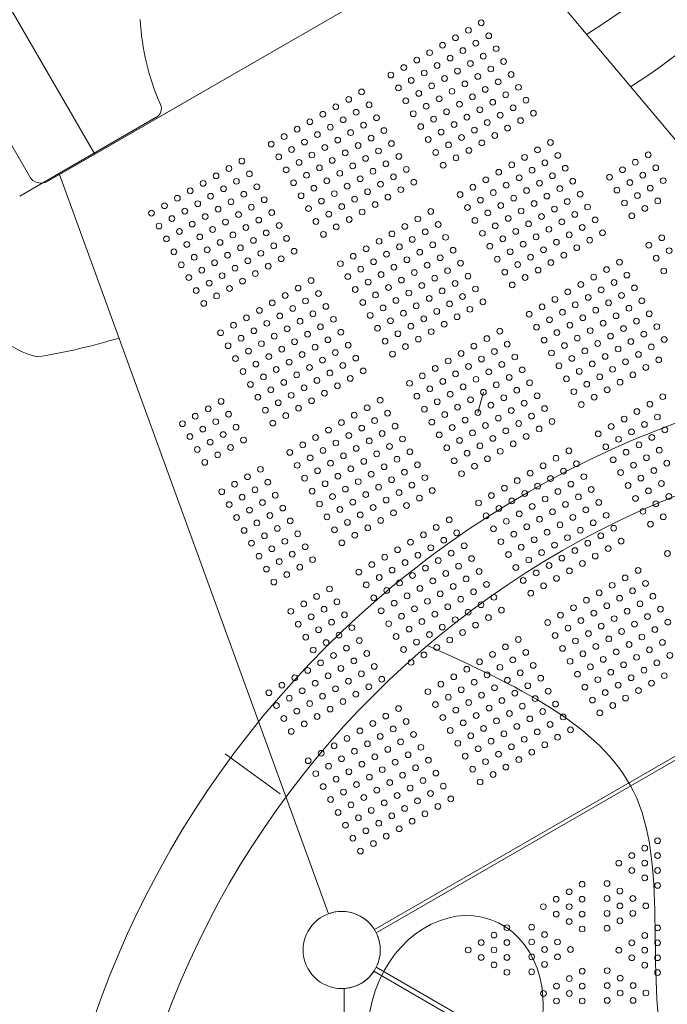
# Model space of a CAD drawing. Units: millimetres. Extents: x 146104 to 167104, y -10562 to 8432.
# Drawn here: x 155139 to 156094, y -3356 to -1902 of the extents above; entities that cross this region are included whole.
import ezdxf

# ---------------------------------------------------------------- set-up
doc = ezdxf.new("R2010")
doc.units = ezdxf.units.MM
doc.header["$LTSCALE"] = 30
doc.layers.add('InterSystem-dimension', color=7, linetype='Continuous', lineweight=5)
doc.layers.add('InterSystem-drawing', color=7, linetype='Continuous', lineweight=9)
doc.styles.add('arial', font='arial.ttf')
doc.dimstyles.new('IS_1-50(mm)', dxfattribs={"dimtxt": 100, "dimasz": 100, "dimexe": 10, "dimexo": 50, "dimgap": 10, "dimtad": 1, "dimdec": 0, "dimrnd": 10, "dimzin": 0, "dimtxsty": 'arial', "dimcen": 100, "dimclrd": 256, "dimclre": 256, "dimclrt": 256, "dimadec": 1, "dimazin": 0, "dimtfac": 1, "dimtdec": 0, "dimtmove": 0, "dimatfit": 3, "dimfxl": 1, "dimtolj": 1, "dimtzin": 0, "dimlwd": -1, "dimlwe": -1, "dimarcsym": 0})

# ---------------------------------------------------------------- blocks, each defined once
blk = doc.blocks.new('*D21')
at = {"layer": 'Defpoints', "color": 0, "transparency": 16777216}
for p in [(162852, 2070.9), (149535.8, -2742.1), (162852, -3252.9)]:
    blk.add_point(p, dxfattribs=at)
at = {"layer": 'InterSystem-dimension', "transparency": 16777216}
for p, q in [((149535.8, -2692.1), (149535.8, 2080.9)), ((162852, -3202.9), (162852, 2080.9)), ((149635.8, 2070.9), (162752, 2070.9))]:
    blk.add_line(p, q, dxfattribs=at)
for points in [[(149635.8, 2087.6), (149635.8, 2054.3), (149535.8, 2070.9)], [(162752, 2087.6), (162752, 2054.3), (162852, 2070.9)]]:
    blk.add_solid(points, dxfattribs=at)
at = {"layer": 'InterSystem-dimension', "transparency": 16777216, "insert": (156193.9, 2132), "char_height": 100, "attachment_point": 5, "style": 'arial'}
blk.add_mtext('\\A1;13320', dxfattribs=at)
blk = doc.blocks.new('*D22')
at = {"layer": 'Defpoints', "color": 0, "transparency": 16777216}
for p in [(155593.1, 1539.1), (148978.8, -7741.4), (155675.5, -7741.4)]:
    blk.add_point(p, dxfattribs=at)
at = {"layer": 'InterSystem-dimension', "transparency": 16777216}
for p, q in [((155543.1, 1539.1), (148968.8, 1539.1)), ((148978.8, 1439.1), (148978.8, -7641.4)), ((155625.5, -7741.4), (148968.8, -7741.4))]:
    blk.add_line(p, q, dxfattribs=at)
for points in [[(148962.1, 1439.1), (148995.5, 1439.1), (148978.8, 1539.1)], [(148962.1, -7641.4), (148995.5, -7641.4), (148978.8, -7741.4)]]:
    blk.add_solid(points, dxfattribs=at)
at = {"layer": 'InterSystem-dimension', "transparency": 16777216, "insert": (148917.7, -3101.1), "char_height": 100, "attachment_point": 5, "rotation": 90, "style": 'arial'}
blk.add_mtext('\\A1;9280', dxfattribs=at)
blk = doc.blocks.new('*D23')
at = {"layer": 'Defpoints', "color": 0, "transparency": 16777216}
for p in [(151529.4, -2630.7), (160853.2, -3185.8), (160853.2, -8287.7)]:
    blk.add_point(p, dxfattribs=at)
at = {"layer": 'InterSystem-dimension', "transparency": 16777216}
for p, q in [((151529.4, -2680.7), (151529.4, -8297.7)), ((160853.2, -3235.8), (160853.2, -8297.7)), ((151629.4, -8287.7), (160753.2, -8287.7))]:
    blk.add_line(p, q, dxfattribs=at)
for points in [[(151629.4, -8271), (151629.4, -8304.3), (151529.4, -8287.7)], [(160753.2, -8271), (160753.2, -8304.3), (160853.2, -8287.7)]]:
    blk.add_solid(points, dxfattribs=at)
at = {"layer": 'InterSystem-dimension', "transparency": 16777216, "insert": (156191.3, -8226.6), "char_height": 100, "attachment_point": 5, "style": 'arial'}
blk.add_mtext('\\A1;9320', dxfattribs=at)
blk = doc.blocks.new('*D24')
at = {"layer": 'Defpoints', "color": 0, "transparency": 16777216}
for p in [(155593.1, -460.9), (163425.5, -460.9), (155687.3, -6156.5)]:
    blk.add_point(p, dxfattribs=at)
at = {"layer": 'InterSystem-dimension', "transparency": 16777216}
for p, q in [((155643.1, -460.9), (163435.5, -460.9)), ((163425.5, -6056.5), (163425.5, -560.9)), ((155737.3, -6156.5), (163435.5, -6156.5))]:
    blk.add_line(p, q, dxfattribs=at)
for points in [[(163408.8, -560.9), (163442.1, -560.9), (163425.5, -460.9)], [(163408.8, -6056.5), (163442.1, -6056.5), (163425.5, -6156.5)]]:
    blk.add_solid(points, dxfattribs=at)
at = {"layer": 'InterSystem-dimension', "transparency": 16777216, "insert": (163364.4, -3308.7), "char_height": 100, "attachment_point": 5, "rotation": 90, "style": 'arial'}
blk.add_mtext('\\A1;5700', dxfattribs=at)

msp = doc.modelspace()

# ---------------------------------------------------------------- linework, layer by layer
at = {"layer": 'InterSystem-drawing'}
for p, q in [((154986.9, -1645.9), (155249.4, -2100.5)), ((154901.1, -1697.2), (155152.8, -2133.2)), ((155179.2, -2141), (155856.5, -1750)), ((155838.3, -1760.5), (156585.3, -2650)), ((155249.4, -2100.5), (155786.3, -1790.5)), ((155340.1, -2046), (155138.5, -2162.4)), ((155180.1, -2140.5), (155249.4, -2100.5)), ((155197.4, -2130.5), (155594.2, -3222.2)), ((155814.9, -2482.1), (155823, -2452.1)), ((155662.1, -3245.5), (156571.5, -2720.5))]:
    msp.add_line(p, q, dxfattribs=at)
at = {"layer": 'InterSystem-drawing', "lineweight": 20}
for p, q in [((155664.8, -3250.3), (156574.3, -2725.2)), ((156570.8, -3832.3), (155661.3, -3307.2)), ((156574.3, -3826.3), (155664.8, -3301.2)), ((155617.3, -3332.6), (155617.3, -4382.9))]:
    msp.add_line(p, q, dxfattribs=at)
at = {"layer": 'InterSystem-drawing', "lineweight": 15}
msp.add_line((155522.8, -3044.9), (155441.9, -2986.1), dxfattribs=at)
at = {"layer": 'InterSystem-drawing'}
for centre, radius in [((155819.8, -1906.6), 4.25), ((155800.8, -1917.6), 4.25), ((155781.7, -1928.6), 4.25), ((155811.8, -1936.6), 4.25), ((155830.8, -1925.6), 4.25), ((155743.6, -1950.6), 4.25), ((155762.7, -1939.6), 4.25), ((155792.7, -1947.6), 4.25), ((155841.8, -1944.7), 4.25), ((155724.6, -1961.6), 4.25), ((155773.7, -1958.6), 4.25), ((155803.7, -1966.7), 4.25), ((155822.8, -1955.7), 4.25), ((155852.8, -1963.7), 4.25), ((155705.5, -1972.6), 4.25), ((155735.6, -1980.6), 4.25), ((155754.6, -1969.6), 4.25), ((155784.7, -1977.7), 4.25), ((155833.8, -1974.7), 4.25), ((155686.5, -1983.6), 4.25), ((155716.5, -1991.6), 4.25), ((155765.6, -1988.7), 4.25), ((155814.7, -1985.7), 4.25), ((155844.8, -1993.8), 4.25), ((155863.8, -1982.8), 4.25), ((155643.2, -2008.6), 4.25), ((155697.5, -2002.6), 4.25), ((155727.5, -2010.7), 4.25), ((155746.6, -1999.7), 4.25), ((155776.6, -2007.7), 4.25), ((155795.7, -1996.7), 4.25), ((155825.7, -2004.8), 4.25), ((155874.8, -2001.8), 4.25), ((155624.1, -2019.6), 4.25), ((155708.5, -2021.7), 4.25), ((155757.6, -2018.7), 4.25), ((155806.7, -2015.8), 4.25), ((155836.7, -2023.8), 4.25), ((155855.8, -2012.8), 4.25), ((155885.8, -2020.9), 4.25), ((155605, -2030.6), 4.25), ((155635.1, -2038.6), 4.25), ((155654.2, -2027.6), 4.25), ((155738.5, -2029.7), 4.25), ((155768.6, -2037.8), 4.25), ((155787.6, -2026.8), 4.25), ((155817.7, -2034.8), 4.25), ((155866.8, -2031.9), 4.25), ((155566.9, -2052.6), 4.25), ((155586, -2041.6), 4.25), ((155616, -2049.6), 4.25), ((155665.2, -2046.7), 4.25), ((155719.5, -2040.7), 4.25), ((155749.5, -2048.8), 4.25), ((155798.6, -2045.8), 4.25), ((155828.7, -2053.9), 4.25), ((155847.7, -2042.9), 4.25), ((155877.8, -2050.9), 4.25), ((155896.8, -2039.9), 4.25), ((155547.9, -2063.6), 4.25), ((155597, -2060.6), 4.25), ((155627, -2068.7), 4.25), ((155646.1, -2057.7), 4.25), ((155676.2, -2065.7), 4.25), ((155730.5, -2059.8), 4.25), ((155760.5, -2067.8), 4.25), ((155779.6, -2056.8), 4.25), ((155809.6, -2064.9), 4.25), ((155858.7, -2061.9), 4.25), ((155528.8, -2074.6), 4.25), ((155558.9, -2082.6), 4.25), ((155577.9, -2071.6), 4.25), ((155608, -2079.7), 4.25), ((155657.1, -2076.7), 4.25), ((155741.5, -2078.8), 4.25), ((155790.6, -2075.9), 4.25), ((155839.7, -2072.9), 4.25), ((155921.8, -2083.2), 4.25), ((155509.8, -2085.6), 4.25), ((155539.8, -2093.6), 4.25), ((155588.9, -2090.7), 4.25), ((155638, -2087.7), 4.25), ((155668.1, -2095.8), 4.25), ((155687.2, -2084.8), 4.25), ((155752.5, -2097.9), 4.25), ((155771.5, -2086.9), 4.25), ((155801.6, -2094.9), 4.25), ((155820.6, -2083.9), 4.25), ((155902.8, -2094.2), 4.25), ((155466.5, -2110.6), 4.25), ((155520.8, -2104.6), 4.25), ((155569.9, -2101.7), 4.25), ((155599.9, -2109.7), 4.25), ((155619, -2098.7), 4.25), ((155649, -2106.8), 4.25), ((155698.2, -2103.8), 4.25), ((155782.5, -2105.9), 4.25), ((155883.7, -2105.2), 4.25), ((155932.8, -2102.3), 4.25), ((156047.2, -2112.5), 4.25), ((156066.3, -2101.5), 4.25), ((155447.4, -2121.6), 4.25), ((155531.8, -2123.7), 4.25), ((155550.8, -2112.7), 4.25), ((155580.9, -2120.7), 4.25), ((155630, -2117.8), 4.25), ((155660, -2125.8), 4.25), ((155679.1, -2114.8), 4.25), ((155709.2, -2122.9), 4.25), ((155763.5, -2116.9), 4.25), ((155864.7, -2116.2), 4.25), ((155894.7, -2124.3), 4.25), ((155913.8, -2113.3), 4.25), ((155943.8, -2121.3), 4.25), ((156028.2, -2123.5), 4.25), ((156077.3, -2120.5), 4.25), ((155428.4, -2132.6), 4.25), ((155458.4, -2140.6), 4.25), ((155477.5, -2129.6), 4.25), ((155561.8, -2131.7), 4.25), ((155591.9, -2139.8), 4.25), ((155610.9, -2128.8), 4.25), ((155641, -2136.8), 4.25), ((155690.1, -2133.9), 4.25), ((155826.6, -2138.2), 4.25), ((155845.6, -2127.2), 4.25), ((155875.7, -2135.3), 4.25), ((155924.8, -2132.3), 4.25), ((155954.8, -2140.4), 4.25), ((156009.1, -2134.5), 4.25), ((156058.2, -2131.5), 4.25), ((156088.3, -2139.6), 4.25), ((155390.3, -2154.6), 4.25), ((155409.3, -2143.6), 4.25), ((155439.4, -2151.6), 4.25), ((155488.5, -2148.7), 4.25), ((155542.8, -2142.7), 4.25), ((155572.8, -2150.8), 4.25), ((155621.9, -2147.8), 4.25), ((155652, -2155.9), 4.25), ((155671, -2144.9), 4.25), ((155701.1, -2152.9), 4.25), ((155720.2, -2141.9), 4.25), ((155807.5, -2149.2), 4.25), ((155856.6, -2146.3), 4.25), ((155886.7, -2154.3), 4.25), ((155905.7, -2143.3), 4.25), ((155935.8, -2151.4), 4.25), ((156020.1, -2153.5), 4.25), ((156039.2, -2142.5), 4.25), ((156069.2, -2150.6), 4.25), ((155371.2, -2165.6), 4.25), ((155420.3, -2162.6), 4.25), ((155450.4, -2170.7), 4.25), ((155469.4, -2159.7), 4.25), ((155499.5, -2167.7), 4.25), ((155553.8, -2161.8), 4.25), ((155583.8, -2169.8), 4.25), ((155602.9, -2158.8), 4.25), ((155632.9, -2166.9), 4.25), ((155682, -2163.9), 4.25), ((155788.5, -2160.2), 4.25), ((155818.5, -2168.3), 4.25), ((155837.6, -2157.3), 4.25), ((155867.6, -2165.3), 4.25), ((155916.7, -2162.4), 4.25), ((155946.8, -2170.5), 4.25), ((155965.8, -2159.5), 4.25), ((156050.2, -2161.6), 4.25), ((156080.2, -2169.6), 4.25), ((155352.2, -2176.6), 4.25), ((155382.2, -2184.6), 4.25), ((155401.3, -2173.6), 4.25), ((155431.3, -2181.7), 4.25), ((155480.4, -2178.7), 4.25), ((155564.8, -2180.8), 4.25), ((155613.9, -2177.9), 4.25), ((155663, -2174.9), 4.25), ((155745.2, -2185.2), 4.25), ((155799.5, -2179.3), 4.25), ((155848.6, -2176.3), 4.25), ((155878.6, -2184.4), 4.25), ((155897.7, -2173.4), 4.25), ((155927.7, -2181.5), 4.25), ((155976.8, -2178.5), 4.25), ((156031.1, -2172.6), 4.25), ((156061.2, -2180.6), 4.25), ((155333.1, -2187.6), 4.25), ((155363.2, -2195.6), 4.25), ((155412.3, -2192.7), 4.25), ((155461.4, -2189.7), 4.25), ((155491.4, -2197.8), 4.25), ((155510.5, -2186.8), 4.25), ((155594.8, -2188.9), 4.25), ((155624.9, -2196.9), 4.25), ((155643.9, -2185.9), 4.25), ((155726.1, -2196.2), 4.25), ((155810.5, -2198.3), 4.25), ((155829.5, -2187.3), 4.25), ((155859.6, -2195.4), 4.25), ((155908.7, -2192.5), 4.25), ((155957.8, -2189.5), 4.25), ((155987.8, -2197.6), 4.25), ((156042.1, -2191.6), 4.25), ((155344.1, -2206.6), 4.25), ((155393.2, -2203.7), 4.25), ((155423.3, -2211.7), 4.25), ((155442.3, -2200.7), 4.25), ((155472.4, -2208.8), 4.25), ((155521.5, -2205.8), 4.25), ((155575.8, -2199.9), 4.25), ((155605.8, -2207.9), 4.25), ((155707, -2207.2), 4.25), ((155756.2, -2204.3), 4.25), ((155840.5, -2206.4), 4.25), ((155889.6, -2203.5), 4.25), ((155919.7, -2211.5), 4.25), ((155938.7, -2200.5), 4.25), ((155968.8, -2208.6), 4.25), ((155355.1, -2225.7), 4.25), ((155374.2, -2214.7), 4.25), ((155404.2, -2222.7), 4.25), ((155453.3, -2219.8), 4.25), ((155483.4, -2227.8), 4.25), ((155502.4, -2216.8), 4.25), ((155532.5, -2224.9), 4.25), ((155586.8, -2218.9), 4.25), ((155688, -2218.2), 4.25), ((155718, -2226.3), 4.25), ((155737.1, -2215.3), 4.25), ((155767.2, -2223.3), 4.25), ((155821.5, -2217.4), 4.25), ((155851.5, -2225.5), 4.25), ((155870.6, -2214.5), 4.25), ((155900.6, -2222.5), 4.25), ((155949.7, -2219.6), 4.25), ((155979.8, -2227.6), 4.25), ((155998.8, -2216.6), 4.25), ((156086.2, -2223.9), 4.25), ((155385.2, -2233.7), 4.25), ((155415.2, -2241.8), 4.25), ((155434.3, -2230.8), 4.25), ((155464.3, -2238.8), 4.25), ((155513.4, -2235.9), 4.25), ((155649.9, -2240.2), 4.25), ((155668.9, -2229.2), 4.25), ((155699, -2237.3), 4.25), ((155748.1, -2234.3), 4.25), ((155778.2, -2242.4), 4.25), ((155832.5, -2236.5), 4.25), ((155881.6, -2233.5), 4.25), ((155911.6, -2241.6), 4.25), ((155930.7, -2230.6), 4.25), ((155960.7, -2238.6), 4.25), ((156067.1, -2234.9), 4.25), ((156097.2, -2243), 4.25), ((155366.1, -2244.7), 4.25), ((155396.2, -2252.8), 4.25), ((155445.3, -2249.8), 4.25), ((155475.3, -2257.9), 4.25), ((155494.4, -2246.9), 4.25), ((155524.4, -2254.9), 4.25), ((155543.5, -2243.9), 4.25), ((155630.8, -2251.2), 4.25), ((155679.9, -2248.3), 4.25), ((155710, -2256.3), 4.25), ((155729, -2245.3), 4.25), ((155759.1, -2253.4), 4.25), ((155843.5, -2255.5), 4.25), ((155862.5, -2244.5), 4.25), ((155892.6, -2252.6), 4.25), ((155941.7, -2249.6), 4.25), ((156078.1, -2254), 4.25), ((155377.1, -2263.8), 4.25), ((155407.2, -2271.8), 4.25), ((155426.2, -2260.8), 4.25), ((155456.3, -2268.9), 4.25), ((155505.4, -2265.9), 4.25), ((155611.8, -2262.2), 4.25), ((155641.8, -2270.3), 4.25), ((155660.9, -2259.3), 4.25), ((155690.9, -2267.3), 4.25), ((155740, -2264.4), 4.25), ((155770.1, -2272.5), 4.25), ((155789.2, -2261.5), 4.25), ((155873.5, -2263.6), 4.25), ((155903.6, -2271.6), 4.25), ((155922.6, -2260.6), 4.25), ((156004.8, -2270.9), 4.25), ((156023.8, -2259.9), 4.25), ((155388.1, -2282.8), 4.25), ((155437.2, -2279.9), 4.25), ((155486.3, -2276.9), 4.25), ((155622.8, -2281.3), 4.25), ((155671.9, -2278.3), 4.25), ((155701.9, -2286.4), 4.25), ((155721, -2275.4), 4.25), ((155751, -2283.5), 4.25), ((155800.2, -2280.5), 4.25), ((155854.5, -2274.6), 4.25), ((155884.5, -2282.6), 4.25), ((155985.7, -2281.9), 4.25), ((156034.8, -2279), 4.25), ((156089.1, -2273), 4.25), ((155418.2, -2290.9), 4.25), ((155448.2, -2298.9), 4.25), ((155467.3, -2287.9), 4.25), ((155549.4, -2298.2), 4.25), ((155568.5, -2287.2), 4.25), ((155633.8, -2300.3), 4.25), ((155652.8, -2289.3), 4.25), ((155682.9, -2297.4), 4.25), ((155732, -2294.5), 4.25), ((155781.1, -2291.5), 4.25), ((155811.2, -2299.6), 4.25), ((155865.5, -2293.6), 4.25), ((155966.7, -2292.9), 4.25), ((155996.7, -2301), 4.25), ((156015.8, -2290), 4.25), ((156045.8, -2298), 4.25), ((155399.1, -2301.9), 4.25), ((155429.2, -2309.9), 4.25), ((155530.4, -2309.2), 4.25), ((155579.5, -2306.3), 4.25), ((155663.8, -2308.4), 4.25), ((155712.9, -2305.5), 4.25), ((155743, -2313.5), 4.25), ((155762, -2302.5), 4.25), ((155792.1, -2310.6), 4.25), ((155928.6, -2314.9), 4.25), ((155947.6, -2303.9), 4.25), ((155977.7, -2312), 4.25), ((156026.8, -2309), 4.25), ((155410.1, -2320.9), 4.25), ((155511.3, -2320.2), 4.25), ((155541.4, -2328.3), 4.25), ((155560.4, -2317.3), 4.25), ((155590.5, -2325.3), 4.25), ((155644.8, -2319.4), 4.25), ((155674.8, -2327.5), 4.25), ((155693.9, -2316.5), 4.25), ((155723.9, -2324.5), 4.25), ((155773, -2321.6), 4.25), ((155803.1, -2329.6), 4.25), ((155822.2, -2318.6), 4.25), ((155909.5, -2325.9), 4.25), ((155958.6, -2323), 4.25), ((156007.7, -2320), 4.25), ((156037.8, -2328.1), 4.25), ((156056.8, -2317.1), 4.25), ((155473.2, -2342.2), 4.25), ((155492.3, -2331.2), 4.25), ((155522.3, -2339.3), 4.25), ((155571.4, -2336.3), 4.25), ((155601.5, -2344.4), 4.25), ((155655.8, -2338.5), 4.25), ((155704.9, -2335.5), 4.25), ((155734.9, -2343.6), 4.25), ((155754, -2332.6), 4.25), ((155784, -2340.6), 4.25), ((155890.5, -2336.9), 4.25), ((155920.5, -2345), 4.25), ((155939.6, -2334), 4.25), ((155969.6, -2342), 4.25), ((155988.7, -2331), 4.25), ((156018.7, -2339.1), 4.25), ((156067.8, -2336.1), 4.25), ((155454.2, -2353.2), 4.25), ((155503.3, -2350.3), 4.25), ((155533.3, -2358.3), 4.25), ((155552.4, -2347.3), 4.25), ((155582.4, -2355.4), 4.25), ((155666.8, -2357.5), 4.25), ((155685.8, -2346.5), 4.25), ((155715.9, -2354.6), 4.25), ((155765, -2351.6), 4.25), ((155901.5, -2356), 4.25), ((155950.6, -2353), 4.25), ((155999.7, -2350.1), 4.25), ((156029.7, -2358.1), 4.25), ((156048.8, -2347.1), 4.25), ((156078.8, -2355.2), 4.25), ((155435.1, -2364.2), 4.25), ((155465.2, -2372.3), 4.25), ((155484.2, -2361.3), 4.25), ((155514.3, -2369.3), 4.25), ((155563.4, -2366.4), 4.25), ((155612.5, -2363.5), 4.25), ((155696.8, -2365.6), 4.25), ((155726.9, -2373.6), 4.25), ((155745.9, -2362.6), 4.25), ((155828.1, -2372.9), 4.25), ((155847.2, -2361.9), 4.25), ((155931.5, -2364), 4.25), ((155961.6, -2372.1), 4.25), ((155980.6, -2361.1), 4.25), ((156010.7, -2369.1), 4.25), ((156059.8, -2366.2), 4.25), ((156089.8, -2374.2), 4.25), ((155446.1, -2383.3), 4.25), ((155495.2, -2380.3), 4.25), ((155525.3, -2388.4), 4.25), ((155544.3, -2377.4), 4.25), ((155574.4, -2385.5), 4.25), ((155593.4, -2374.5), 4.25), ((155623.5, -2382.5), 4.25), ((155677.8, -2376.6), 4.25), ((155707.8, -2384.6), 4.25), ((155809, -2383.9), 4.25), ((155858.2, -2381), 4.25), ((155912.5, -2375), 4.25), ((155942.5, -2383.1), 4.25), ((155991.6, -2380.1), 4.25), ((156021.7, -2388.2), 4.25), ((156040.7, -2377.2), 4.25), ((156070.8, -2385.2), 4.25), ((155457.1, -2402.3), 4.25), ((155476.2, -2391.3), 4.25), ((155506.2, -2399.4), 4.25), ((155555.3, -2396.5), 4.25), ((155604.4, -2393.5), 4.25), ((155634.5, -2401.6), 4.25), ((155688.8, -2395.6), 4.25), ((155790, -2394.9), 4.25), ((155820, -2403), 4.25), ((155839.1, -2392), 4.25), ((155869.2, -2400), 4.25), ((155923.5, -2394.1), 4.25), ((155953.5, -2402.1), 4.25), ((155972.6, -2391.1), 4.25), ((156002.6, -2399.2), 4.25), ((156051.7, -2396.2), 4.25), ((155487.2, -2410.4), 4.25), ((155536.3, -2407.5), 4.25), ((155566.3, -2415.5), 4.25), ((155585.4, -2404.5), 4.25), ((155615.4, -2412.6), 4.25), ((155751.9, -2416.9), 4.25), ((155770.9, -2405.9), 4.25), ((155801, -2414), 4.25), ((155850.1, -2411), 4.25), ((155934.5, -2413.1), 4.25), ((155983.6, -2410.2), 4.25), ((156032.7, -2407.2), 4.25), ((156062.7, -2415.3), 4.25), ((156081.8, -2404.3), 4.25), ((155468.1, -2421.4), 4.25), ((155498.2, -2429.5), 4.25), ((155517.2, -2418.5), 4.25), ((155547.3, -2426.5), 4.25), ((155596.4, -2423.6), 4.25), ((155626.4, -2431.6), 4.25), ((155645.5, -2420.6), 4.25), ((155732.8, -2427.9), 4.25), ((155781.9, -2425), 4.25), ((155831, -2422), 4.25), ((155861.1, -2430.1), 4.25), ((155880.2, -2419.1), 4.25), ((155945.5, -2432.2), 4.25), ((155964.5, -2421.2), 4.25), ((155994.6, -2429.2), 4.25), ((156013.6, -2418.2), 4.25), ((156043.7, -2426.3), 4.25), ((155479.1, -2440.5), 4.25), ((155528.2, -2437.5), 4.25), ((155558.3, -2445.6), 4.25), ((155577.3, -2434.6), 4.25), ((155607.4, -2442.6), 4.25), ((155713.8, -2438.9), 4.25), ((155743.8, -2447), 4.25), ((155762.9, -2436), 4.25), ((155792.9, -2444), 4.25), ((155812, -2433), 4.25), ((155842, -2441.1), 4.25), ((155891.2, -2438.1), 4.25), ((155975.5, -2440.2), 4.25), ((156024.6, -2437.3), 4.25), ((155490.1, -2459.5), 4.25), ((155509.2, -2448.5), 4.25), ((155539.2, -2456.6), 4.25), ((155588.3, -2453.6), 4.25), ((155724.8, -2458), 4.25), ((155773.9, -2455), 4.25), ((155823, -2452.1), 4.25), ((155853, -2460.1), 4.25), ((155872.1, -2449.1), 4.25), ((155902.2, -2457.2), 4.25), ((155956.5, -2451.2), 4.25), ((155986.5, -2459.3), 4.25), ((156005.6, -2448.3), 4.25), ((156087.7, -2458.6), 4.25), ((155435.8, -2465.5), 4.25), ((155520.2, -2467.6), 4.25), ((155550.2, -2475.6), 4.25), ((155569.3, -2464.6), 4.25), ((155651.4, -2474.9), 4.25), ((155670.5, -2463.9), 4.25), ((155754.8, -2466), 4.25), ((155784.9, -2474.1), 4.25), ((155803.9, -2463.1), 4.25), ((155834, -2471.1), 4.25), ((155883.1, -2468.2), 4.25), ((155967.5, -2470.3), 4.25), ((156068.7, -2469.6), 4.25), ((155397.7, -2487.5), 4.25), ((155416.8, -2476.5), 4.25), ((155446.8, -2484.5), 4.25), ((155501.1, -2478.6), 4.25), ((155531.2, -2486.6), 4.25), ((155632.4, -2485.9), 4.25), ((155681.5, -2483), 4.25), ((155735.8, -2477), 4.25), ((155765.8, -2485.1), 4.25), ((155814.9, -2482.1), 4.25), ((155845, -2490.2), 4.25), ((155864, -2479.2), 4.25), ((155894.1, -2487.2), 4.25), ((155913.2, -2476.2), 4.25), ((156049.6, -2480.6), 4.25), ((156079.7, -2488.6), 4.25), ((155378.7, -2498.5), 4.25), ((155427.8, -2495.5), 4.25), ((155457.8, -2503.6), 4.25), ((155512.1, -2497.6), 4.25), ((155613.3, -2496.9), 4.25), ((155643.4, -2505), 4.25), ((155662.4, -2494), 4.25), ((155692.5, -2502), 4.25), ((155746.8, -2496.1), 4.25), ((155776.8, -2504.1), 4.25), ((155795.9, -2493.1), 4.25), ((155825.9, -2501.2), 4.25), ((155875, -2498.2), 4.25), ((155924.2, -2495.3), 4.25), ((156011.5, -2502.6), 4.25), ((156030.6, -2491.6), 4.25), ((156060.6, -2499.6), 4.25), ((155389.7, -2517.5), 4.25), ((155408.7, -2506.5), 4.25), ((155438.8, -2514.6), 4.25), ((155575.2, -2518.9), 4.25), ((155594.3, -2507.9), 4.25), ((155624.3, -2516), 4.25), ((155673.4, -2513), 4.25), ((155757.8, -2515.1), 4.25), ((155806.9, -2512.2), 4.25), ((155856, -2509.2), 4.25), ((155886, -2517.3), 4.25), ((155905.1, -2506.3), 4.25), ((155992.5, -2513.6), 4.25), ((156041.6, -2510.6), 4.25), ((156071.6, -2518.7), 4.25), ((156090.7, -2507.7), 4.25), ((155419.7, -2525.6), 4.25), ((155449.8, -2533.6), 4.25), ((155468.8, -2522.6), 4.25), ((155556.2, -2529.9), 4.25), ((155605.3, -2527), 4.25), ((155654.4, -2524), 4.25), ((155684.4, -2532.1), 4.25), ((155703.5, -2521.1), 4.25), ((155768.8, -2534.2), 4.25), ((155787.8, -2523.2), 4.25), ((155817.9, -2531.2), 4.25), ((155836.9, -2520.2), 4.25), ((155867, -2528.3), 4.25), ((156003.5, -2532.6), 4.25), ((156022.5, -2521.6), 4.25), ((156052.6, -2529.7), 4.25), ((155400.7, -2536.6), 4.25), ((155430.7, -2544.6), 4.25), ((155537.1, -2540.9), 4.25), ((155586.2, -2538), 4.25), ((155616.3, -2546), 4.25), ((155635.3, -2535), 4.25), ((155665.4, -2543.1), 4.25), ((155714.5, -2540.1), 4.25), ((155798.8, -2542.2), 4.25), ((155847.9, -2539.3), 4.25), ((155949.2, -2538.6), 4.25), ((156033.5, -2540.7), 4.25), ((156063.6, -2548.7), 4.25), ((156082.6, -2537.7), 4.25), ((155411.7, -2555.6), 4.25), ((155548.1, -2560), 4.25), ((155567.2, -2549), 4.25), ((155597.2, -2557), 4.25), ((155646.3, -2554.1), 4.25), ((155676.4, -2562.1), 4.25), ((155695.4, -2551.1), 4.25), ((155725.5, -2559.2), 4.25), ((155779.8, -2553.2), 4.25), ((155809.8, -2561.3), 4.25), ((155828.9, -2550.3), 4.25), ((155911, -2560.6), 4.25), ((155930.1, -2549.6), 4.25), ((155960.2, -2557.6), 4.25), ((156014.5, -2551.7), 4.25), ((156044.5, -2559.7), 4.25), ((156093.6, -2556.8), 4.25), ((155474.8, -2576.9), 4.25), ((155493.8, -2565.9), 4.25), ((155578.2, -2568), 4.25), ((155608.2, -2576.1), 4.25), ((155627.3, -2565.1), 4.25), ((155657.3, -2573.1), 4.25), ((155706.4, -2570.2), 4.25), ((155790.8, -2572.3), 4.25), ((155892, -2571.6), 4.25), ((155941.1, -2568.6), 4.25), ((155971.2, -2576.7), 4.25), ((156025.5, -2570.7), 4.25), ((156074.6, -2567.8), 4.25), ((155455.7, -2587.9), 4.25), ((155504.8, -2585), 4.25), ((155559.1, -2579), 4.25), ((155589.2, -2587.1), 4.25), ((155638.3, -2584.1), 4.25), ((155668.3, -2592.2), 4.25), ((155687.4, -2581.2), 4.25), ((155717.4, -2589.2), 4.25), ((155736.5, -2578.2), 4.25), ((155872.9, -2582.6), 4.25), ((155903, -2590.6), 4.25), ((155922, -2579.6), 4.25), ((155952.1, -2587.7), 4.25), ((156036.5, -2589.8), 4.25), ((156055.5, -2578.8), 4.25), ((156085.6, -2586.8), 4.25), ((155436.7, -2598.9), 4.25), ((155485.8, -2596), 4.25), ((155515.8, -2604), 4.25), ((155570.1, -2598.1), 4.25), ((155600.2, -2606.1), 4.25), ((155619.2, -2595.1), 4.25), ((155649.3, -2603.2), 4.25), ((155698.4, -2600.2), 4.25), ((155747.5, -2597.3), 4.25), ((155834.8, -2604.6), 4.25), ((155853.9, -2593.6), 4.25), ((155883.9, -2601.6), 4.25), ((155933, -2598.7), 4.25), ((155963.1, -2606.7), 4.25), ((155982.2, -2595.7), 4.25), ((156066.5, -2597.8), 4.25), ((156096.6, -2605.9), 4.25), ((155447.7, -2618), 4.25), ((155466.7, -2607), 4.25), ((155496.8, -2615), 4.25), ((155581.1, -2617.1), 4.25), ((155630.2, -2614.2), 4.25), ((155679.3, -2611.2), 4.25), ((155709.4, -2619.3), 4.25), ((155728.4, -2608.3), 4.25), ((155815.8, -2615.6), 4.25), ((155864.9, -2612.6), 4.25), ((155894.9, -2620.7), 4.25), ((155914, -2609.7), 4.25), ((155944, -2617.7), 4.25), ((155993.2, -2614.8), 4.25), ((156047.5, -2608.8), 4.25), ((156077.5, -2616.9), 4.25), ((155477.7, -2626), 4.25), ((155507.8, -2634.1), 4.25), ((155526.8, -2623.1), 4.25), ((155611.2, -2625.2), 4.25), ((155641.2, -2633.2), 4.25), ((155660.3, -2622.2), 4.25), ((155690.3, -2630.3), 4.25), ((155826.8, -2634.6), 4.25), ((155845.8, -2623.6), 4.25), ((155875.9, -2631.7), 4.25), ((155925, -2628.7), 4.25), ((155974.1, -2625.8), 4.25), ((156004.2, -2633.8), 4.25), ((156058.5, -2627.9), 4.25), ((156088.5, -2635.9), 4.25), ((155458.7, -2637), 4.25), ((155488.7, -2645.1), 4.25), ((155537.8, -2642.1), 4.25), ((155592.1, -2636.2), 4.25), ((155622.2, -2644.2), 4.25), ((155671.3, -2641.3), 4.25), ((155772.5, -2640.6), 4.25), ((155856.8, -2642.7), 4.25), ((155905.9, -2639.7), 4.25), ((155936, -2647.8), 4.25), ((155955, -2636.8), 4.25), ((155985.1, -2644.8), 4.25), ((156069.5, -2646.9), 4.25), ((155469.7, -2656.1), 4.25), ((155499.7, -2664.1), 4.25), ((155518.8, -2653.1), 4.25), ((155548.8, -2661.2), 4.25), ((155603.1, -2655.2), 4.25), ((155633.2, -2663.3), 4.25), ((155652.2, -2652.3), 4.25), ((155734.4, -2662.6), 4.25), ((155753.4, -2651.6), 4.25), ((155783.5, -2659.6), 4.25), ((155837.8, -2653.7), 4.25), ((155867.8, -2661.7), 4.25), ((155886.9, -2650.7), 4.25), ((155916.9, -2658.8), 4.25), ((155966, -2655.8), 4.25), ((155996.1, -2663.9), 4.25), ((156015.2, -2652.9), 4.25), ((155480.7, -2675.1), 4.25), ((155529.8, -2672.2), 4.25), ((155614.1, -2674.3), 4.25), ((155715.3, -2673.6), 4.25), ((155764.4, -2670.6), 4.25), ((155794.5, -2678.7), 4.25), ((155848.8, -2672.7), 4.25), ((155897.9, -2669.8), 4.25), ((155927.9, -2677.8), 4.25), ((155947, -2666.8), 4.25), ((155977, -2674.9), 4.25), ((156026.2, -2671.9), 4.25), ((155510.7, -2683.2), 4.25), ((155540.8, -2691.2), 4.25), ((155559.8, -2680.2), 4.25), ((155696.3, -2684.6), 4.25), ((155726.3, -2692.6), 4.25), ((155745.4, -2681.6), 4.25), ((155775.4, -2689.7), 4.25), ((155859.8, -2691.8), 4.25), ((155878.8, -2680.8), 4.25), ((155908.9, -2688.8), 4.25), ((155958, -2685.9), 4.25), ((155988, -2693.9), 4.25), ((156007.1, -2682.9), 4.25), ((156094.5, -2690.2), 4.25), ((155491.7, -2694.2), 4.25), ((155521.7, -2702.2), 4.25), ((155570.8, -2699.3), 4.25), ((155658.2, -2706.6), 4.25), ((155677.2, -2695.6), 4.25), ((155707.3, -2703.6), 4.25), ((155756.4, -2700.7), 4.25), ((155805.5, -2697.7), 4.25), ((155889.8, -2699.8), 4.25), ((155919.9, -2707.9), 4.25), ((155938.9, -2696.9), 4.25), ((155969, -2704.9), 4.25), ((155502.7, -2713.2), 4.25), ((155532.7, -2721.3), 4.25), ((155551.8, -2710.3), 4.25), ((155639.1, -2717.6), 4.25), ((155688.2, -2714.6), 4.25), ((155718.3, -2722.7), 4.25), ((155737.3, -2711.7), 4.25), ((155767.4, -2719.7), 4.25), ((155786.4, -2708.7), 4.25), ((155816.5, -2716.8), 4.25), ((155870.8, -2710.8), 4.25), ((155900.8, -2718.9), 4.25), ((155949.9, -2715.9), 4.25), ((156051.2, -2715.2), 4.25), ((155513.7, -2732.3), 4.25), ((155650.1, -2736.6), 4.25), ((155669.2, -2725.6), 4.25), ((155699.2, -2733.7), 4.25), ((155748.3, -2730.7), 4.25), ((155797.4, -2727.8), 4.25), ((155827.5, -2735.8), 4.25), ((155881.8, -2729.9), 4.25), ((155930.9, -2726.9), 4.25), ((156013, -2737.2), 4.25), ((156032.1, -2726.2), 4.25), ((156062.2, -2734.3), 4.25), ((155595.8, -2742.6), 4.25), ((155680.2, -2744.7), 4.25), ((155729.3, -2741.7), 4.25), ((155759.3, -2749.8), 4.25), ((155778.4, -2738.8), 4.25), ((155808.4, -2746.8), 4.25), ((155892.8, -2748.9), 4.25), ((155911.8, -2737.9), 4.25), ((155994, -2748.2), 4.25), ((156043.1, -2745.3), 4.25), ((155557.7, -2764.6), 4.25), ((155576.8, -2753.6), 4.25), ((155606.8, -2761.6), 4.25), ((155661.1, -2755.7), 4.25), ((155691.2, -2763.7), 4.25), ((155710.2, -2752.7), 4.25), ((155740.3, -2760.8), 4.25), ((155789.4, -2757.8), 4.25), ((155819.4, -2765.9), 4.25), ((155838.5, -2754.9), 4.25), ((155974.9, -2759.2), 4.25), ((156024, -2756.3), 4.25), ((156054.1, -2764.4), 4.25), ((156073.2, -2753.4), 4.25), ((155538.7, -2775.6), 4.25), ((155587.8, -2772.6), 4.25), ((155617.8, -2780.7), 4.25), ((155672.1, -2774.7), 4.25), ((155721.2, -2771.8), 4.25), ((155751.3, -2779.8), 4.25), ((155770.3, -2768.8), 4.25), ((155800.4, -2776.9), 4.25), ((155849.5, -2773.9), 4.25), ((155936.8, -2781.2), 4.25), ((155955.9, -2770.2), 4.25), ((155985.9, -2778.3), 4.25), ((156005, -2767.3), 4.25), ((156035, -2775.4), 4.25), ((156084.2, -2772.4), 4.25), ((155549.7, -2794.6), 4.25), ((155568.7, -2783.6), 4.25), ((155598.8, -2791.7), 4.25), ((155683.1, -2793.8), 4.25), ((155702.2, -2782.8), 4.25), ((155732.2, -2790.8), 4.25), ((155781.3, -2787.9), 4.25), ((155830.4, -2784.9), 4.25), ((155917.8, -2792.2), 4.25), ((155966.9, -2789.3), 4.25), ((156016, -2786.4), 4.25), ((156046, -2794.4), 4.25), ((156065.1, -2783.4), 4.25), ((156095.2, -2791.5), 4.25), ((155579.7, -2802.7), 4.25), ((155628.8, -2799.7), 4.25), ((155713.2, -2801.8), 4.25), ((155743.2, -2809.9), 4.25), ((155762.3, -2798.9), 4.25), ((155792.3, -2806.9), 4.25), ((155811.4, -2795.9), 4.25), ((155947.8, -2800.3), 4.25), ((155977.9, -2808.4), 4.25), ((155996.9, -2797.4), 4.25), ((156027, -2805.4), 4.25), ((156076.1, -2802.5), 4.25), ((155560.7, -2813.7), 4.25), ((155590.7, -2821.7), 4.25), ((155609.8, -2810.7), 4.25), ((155639.8, -2818.8), 4.25), ((155694.1, -2812.8), 4.25), ((155724.2, -2820.9), 4.25), ((155773.3, -2817.9), 4.25), ((155874.5, -2817.2), 4.25), ((155928.8, -2811.3), 4.25), ((155958.8, -2819.4), 4.25), ((156007.9, -2816.4), 4.25), ((156038, -2824.5), 4.25), ((156057, -2813.5), 4.25), ((156087.1, -2821.5), 4.25), ((155571.7, -2832.7), 4.25), ((155620.8, -2829.8), 4.25), ((155650.8, -2837.8), 4.25), ((155705.1, -2831.9), 4.25), ((155754.2, -2828.9), 4.25), ((155836.4, -2839.2), 4.25), ((155855.4, -2828.2), 4.25), ((155885.5, -2836.3), 4.25), ((155939.8, -2830.4), 4.25), ((155969.8, -2838.4), 4.25), ((155988.9, -2827.4), 4.25), ((156018.9, -2835.5), 4.25), ((156068, -2832.5), 4.25), ((155582.7, -2851.8), 4.25), ((155601.7, -2840.8), 4.25), ((155631.8, -2848.8), 4.25), ((155716.1, -2850.9), 4.25), ((155735.2, -2839.9), 4.25), ((155817.3, -2850.2), 4.25), ((155866.4, -2847.3), 4.25), ((155950.8, -2849.4), 4.25), ((155999.9, -2846.5), 4.25), ((156049, -2843.5), 4.25), ((156079, -2851.6), 4.25), ((156098.1, -2840.6), 4.25), ((155563.6, -2862.8), 4.25), ((155612.7, -2859.8), 4.25), ((155642.8, -2867.9), 4.25), ((155661.8, -2856.9), 4.25), ((155798.3, -2861.2), 4.25), ((155847.4, -2858.3), 4.25), ((155877.4, -2866.4), 4.25), ((155896.5, -2855.4), 4.25), ((155961.8, -2868.5), 4.25), ((155980.8, -2857.5), 4.25), ((156010.9, -2865.5), 4.25), ((156029.9, -2854.5), 4.25), ((156060, -2862.6), 4.25), ((155544.5, -2873.8), 4.25), ((155574.6, -2881.8), 4.25), ((155593.7, -2870.8), 4.25), ((155623.7, -2878.9), 4.25), ((155672.8, -2875.9), 4.25), ((155779.2, -2872.2), 4.25), ((155809.3, -2880.3), 4.25), ((155828.3, -2869.3), 4.25), ((155858.4, -2877.4), 4.25), ((155907.5, -2874.4), 4.25), ((155991.8, -2876.5), 4.25), ((156040.9, -2873.6), 4.25), ((156071, -2881.6), 4.25), ((156090, -2870.6), 4.25), ((155506.4, -2895.8), 4.25), ((155525.5, -2884.8), 4.25), ((155555.5, -2892.8), 4.25), ((155604.7, -2889.9), 4.25), ((155653.8, -2886.9), 4.25), ((155741.1, -2894.2), 4.25), ((155760.2, -2883.2), 4.25), ((155790.2, -2891.3), 4.25), ((155839.3, -2888.4), 4.25), ((155869.4, -2896.4), 4.25), ((155888.4, -2885.4), 4.25), ((155918.5, -2893.5), 4.25), ((155972.8, -2887.5), 4.25), ((156002.8, -2895.6), 4.25), ((156021.9, -2884.6), 4.25), ((156051.9, -2892.6), 4.25), ((155536.5, -2903.8), 4.25), ((155566.5, -2911.9), 4.25), ((155585.6, -2900.9), 4.25), ((155615.7, -2908.9), 4.25), ((155634.7, -2897.9), 4.25), ((155771.2, -2902.3), 4.25), ((155801.2, -2910.4), 4.25), ((155820.3, -2899.4), 4.25), ((155850.3, -2907.4), 4.25), ((155899.4, -2904.5), 4.25), ((155983.8, -2906.6), 4.25), ((156032.9, -2903.6), 4.25), ((155517.4, -2914.8), 4.25), ((155547.5, -2922.9), 4.25), ((155596.6, -2919.9), 4.25), ((155697.8, -2919.2), 4.25), ((155752.1, -2913.3), 4.25), ((155782.2, -2921.4), 4.25), ((155831.3, -2918.4), 4.25), ((155861.3, -2926.5), 4.25), ((155880.4, -2915.5), 4.25), ((155910.4, -2923.5), 4.25), ((155929.5, -2912.5), 4.25), ((155994.8, -2925.6), 4.25), ((156013.8, -2914.6), 4.25), ((155528.4, -2933.9), 4.25), ((155577.5, -2930.9), 4.25), ((155659.7, -2941.2), 4.25), ((155678.8, -2930.2), 4.25), ((155708.8, -2938.3), 4.25), ((155763.1, -2932.4), 4.25), ((155793.2, -2940.4), 4.25), ((155812.2, -2929.4), 4.25), ((155842.3, -2937.5), 4.25), ((155891.4, -2934.5), 4.25), ((155940.5, -2931.6), 4.25), ((155539.4, -2952.9), 4.25), ((155558.5, -2941.9), 4.25), ((155640.7, -2952.2), 4.25), ((155689.8, -2949.3), 4.25), ((155774.1, -2951.4), 4.25), ((155823.2, -2948.5), 4.25), ((155872.3, -2945.5), 4.25), ((155902.4, -2953.6), 4.25), ((155921.4, -2942.6), 4.25), ((155951.5, -2950.6), 4.25), ((155621.6, -2963.2), 4.25), ((155670.7, -2960.3), 4.25), ((155700.8, -2968.4), 4.25), ((155719.8, -2957.4), 4.25), ((155804.2, -2959.5), 4.25), ((155834.2, -2967.5), 4.25), ((155853.3, -2956.5), 4.25), ((155883.3, -2964.6), 4.25), ((155932.4, -2961.6), 4.25), ((155602.5, -2974.2), 4.25), ((155632.6, -2982.3), 4.25), ((155651.7, -2971.3), 4.25), ((155681.7, -2979.4), 4.25), ((155730.8, -2976.4), 4.25), ((155785.1, -2970.5), 4.25), ((155815.2, -2978.5), 4.25), ((155864.3, -2975.6), 4.25), ((155894.3, -2983.6), 4.25), ((155913.4, -2972.6), 4.25), ((155564.4, -2996.2), 4.25), ((155583.5, -2985.2), 4.25), ((155613.5, -2993.3), 4.25), ((155662.7, -2990.4), 4.25), ((155692.7, -2998.4), 4.25), ((155711.8, -2987.4), 4.25), ((155741.8, -2995.5), 4.25), ((155796.1, -2989.5), 4.25), ((155826.2, -2997.6), 4.25), ((155845.2, -2986.6), 4.25), ((155875.3, -2994.6), 4.25), ((155594.5, -3004.3), 4.25), ((155624.5, -3012.4), 4.25), ((155643.6, -3001.4), 4.25), ((155673.7, -3009.4), 4.25), ((155722.8, -3006.5), 4.25), ((155807.1, -3008.6), 4.25), ((155856.2, -3005.6), 4.25), ((155575.4, -3015.3), 4.25), ((155605.5, -3023.4), 4.25), ((155654.6, -3020.4), 4.25), ((155684.7, -3028.5), 4.25), ((155703.7, -3017.5), 4.25), ((155733.8, -3025.5), 4.25), ((155752.8, -3014.5), 4.25), ((155818.1, -3027.6), 4.25), ((155837.2, -3016.6), 4.25), ((155586.4, -3034.4), 4.25), ((155616.5, -3042.4), 4.25), ((155635.5, -3031.4), 4.25), ((155665.6, -3039.5), 4.25), ((155714.7, -3036.5), 4.25), ((155763.8, -3033.6), 4.25), ((155597.4, -3053.4), 4.25), ((155646.5, -3050.5), 4.25), ((155695.7, -3047.5), 4.25), ((155725.7, -3055.6), 4.25), ((155744.8, -3044.6), 4.25), ((155774.8, -3052.6), 4.25), ((155627.5, -3061.5), 4.25), ((155657.5, -3069.5), 4.25), ((155676.6, -3058.5), 4.25), ((155706.7, -3066.6), 4.25), ((155755.8, -3063.6), 4.25), ((155608.4, -3072.5), 4.25), ((155638.5, -3080.5), 4.25), ((155687.6, -3077.6), 4.25), ((155717.7, -3085.6), 4.25), ((155736.7, -3074.6), 4.25), ((155619.4, -3091.5), 4.25), ((155649.5, -3099.6), 4.25), ((155668.5, -3088.6), 4.25), ((155698.6, -3096.6), 4.25), ((155630.4, -3110.6), 4.25), ((155679.5, -3107.6), 4.25), ((155641.4, -3129.6), 4.25), ((155660.5, -3118.6), 4.25), ((155613.8, -3275.7), 57)]:
    msp.add_circle(centre, radius, dxfattribs=at)
at = {"layer": 'InterSystem-drawing', "lineweight": 15}
for radius in [1430.2, 1330.2]:
    msp.add_circle((156601.7, -3839.8), radius, dxfattribs=at)
at = {"layer": 'InterSystem-drawing', "lineweight": 0}
for centre in [(156080.1, -3114.3), (156061, -3125.3), (156042, -3136.3), (156080.1, -3136.3), (156080.1, -3136.3), (156022.9, -3147.3), (156042, -3158.3), (156061, -3147.3), (156080.1, -3158.3), (156080.1, -3158.3), (156061, -3169.3), (155968.6, -3178.7), (156005.4, -3177.6), (156080.1, -3180.3), (155930.5, -3200.7), (155930.5, -3200.7), (155949.5, -3189.7), (155949.5, -3189.7), (155968.6, -3200.7), (156005.4, -3199.6), (156005.4, -3199.6), (156024.5, -3188.6), (156043.5, -3199.6), (155911.4, -3211.7), (155949.5, -3211.7), (156024.5, -3210.6), (156062.6, -3210.6), (155930.5, -3222.7), (155968.6, -3222.7), (156005.4, -3221.6), (156005.4, -3221.6), (156043.5, -3221.6), (155857.7, -3242.7), (155894.2, -3241.9), (155949.5, -3233.7), (155968.6, -3244.7), (156005.4, -3243.6), (156024.5, -3232.6), (156080.1, -3243.1), (155838.6, -3253.7), (155913.3, -3252.9), (156061, -3254.1), (155819.6, -3264.7), (155857.7, -3264.7), (155857.7, -3264.7), (155894.2, -3263.9), (155894.2, -3263.9), (155913.3, -3274.9), (155932.3, -3263.9), (155951.4, -3274.9), (156042, -3265.1), (156080.1, -3265.1), (156080.1, -3265.1), (155800.5, -3275.7), (155819.6, -3286.7), (155838.6, -3275.7), (155857.7, -3286.7), (155857.7, -3286.7), (155894.2, -3285.9), (155894.2, -3285.9), (155932.3, -3285.9), (156022.9, -3276.1), (156042, -3287.1), (156061, -3276.1), (156080.1, -3287.1), (156080.1, -3287.1), (155838.6, -3297.7), (155913.3, -3296.9), (156061, -3298.1), (155857.7, -3308.7), (155894.2, -3307.9), (155949.8, -3318), (155949.8, -3318), (155968.9, -3307), (156005.8, -3306.2), (156024.8, -3317.2), (156080.1, -3309.1), (155930.8, -3329), (155930.8, -3329), (155968.9, -3329), (156005.8, -3328.2), (156005.8, -3328.2), (156043.9, -3328.2), (155911.7, -3340), (155949.8, -3340), (156024.8, -3339.2), (156062.9, -3339.2), (155930.8, -3351), (155968.9, -3351), (156005.8, -3350.2), (156005.8, -3350.2), (156043.9, -3350.2)]:
    msp.add_circle(centre, 4.25, dxfattribs=at)
at = {"layer": 'InterSystem-drawing', "lineweight": 20}
msp.add_circle((155613.8, -3275.7), 57, dxfattribs=at)
msp.add_circle((155613.8, -3275.7), 57, dxfattribs=at)
at = {"layer": 'InterSystem-drawing', "linetype": 'ByBlock', "lineweight": 15}
msp.add_circle((155613.8, -3275.7), 57, dxfattribs=at)
at = {"layer": 'InterSystem-drawing'}
for centre, radius, start, end in [((155593.1, -1295.9), 835, 302.3797, 157.9881), ((155593.1, -1295.9), 735, 301.332, 157.7121), ((155672.3, -1882.7), 356.5, 183.0802, 203.8643), ((155332.6, -2033.1), 15, 300, 23.8643), ((155170.1, -2123.2), 20, 210, 300), ((155206.1, -2245.4), 160, 210, 255), ((155011.6, -1465.5), 946.9, 279.3013, 286.7913), ((155613.8, -3275.7), 57, 32.0108, 110.094)]:
    msp.add_arc(centre, radius, start, end, dxfattribs=at)
at = {"layer": 'InterSystem-drawing', "lineweight": 20}
for start, end in [(333.5204, 26.4796), (273.5204, 326.4796)]:
    msp.add_arc((155613.8, -3275.7), 57, start, end, dxfattribs=at)
at = {"layer": 'InterSystem-drawing', "lineweight": 15}
msp.add_ellipse((155782, -3377.3), major_axis=(-51.1, -146.8), ratio=0.809529, dxfattribs=at)
msp.add_spline([(155740.5, -2826), (156044.5, -3041.5), (156091.3, -3437.9), (156233.5, -3671.1), (156463.4, -3803.8)], degree=3, dxfattribs=at)

# ---------------------------------------------------------------- dimensions: what is measured, and where the dimension line sits
at = {"layer": 'InterSystem-dimension', "color": 1}
for base, p1, p2, picture, middle in [((162852, 2070.9), (149535.8, -2742.1), (162852, -3252.9), '*D21', (156193.9, 2132)), ((160853.2, -8287.7), (151529.4, -2630.7), (160853.2, -3185.8), '*D23', (156191.3, -8226.6))]:
    dim = msp.add_linear_dim(base=base, p1=p1, p2=p2, dimstyle='IS_1-50(mm)', dxfattribs=at)
    dim.commit()
    dim.dimension.update_dxf_attribs({"geometry": picture, "text_midpoint": middle})
for base, p1, p2, picture, middle in [((148978.8013, -7741.4226), (155593.0837, 1539.1449), (155675.5119, -7741.4226), '*D22', (148917.744, -3101.1388)), ((163425.5, -460.9), (155687.3, -6156.5), (155593.1, -460.9), '*D24', (163364.4, -3308.7))]:
    dim = msp.add_linear_dim(base=base, p1=p1, p2=p2, angle=90, dimstyle='IS_1-50(mm)', dxfattribs=at)
    dim.commit()
    dim.dimension.update_dxf_attribs({"geometry": picture, "text_midpoint": middle})

doc.saveas('drawing.dxf')
